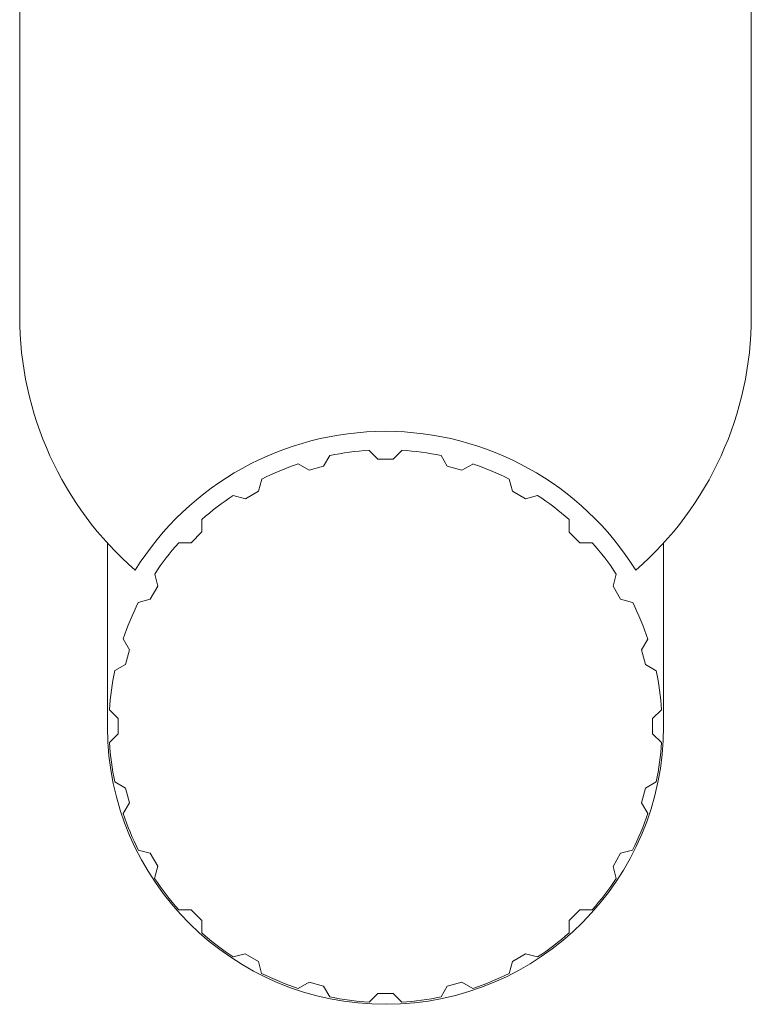
# Model space of a CAD drawing. Extents: x 6.8 to 65.9, y 0.3 to 48.8.
# Drawn here: x 28 to 29.7, y 0.3 to 2.6 of the extents above; entities that cross this region are included whole.
import ezdxf

# ---------------------------------------------------------------- set-up
doc = ezdxf.new("R2010")
doc.units = 0
doc.header["$MEASUREMENT"] = 0
doc.layers.add('OBJECT', color=7, linetype='CONTINUOUS')

msp = doc.modelspace()

# ---------------------------------------------------------------- linework, layer by layer
at = {"layer": 'OBJECT', "linetype": 'Continuous', "lineweight": 15}
for p, q in [((27.986, 2.6341), (27.986, 1.8598)), ((29.6946, 1.8628), (29.6946, 2.6341)), ((29.6947, 1.8597), (29.6946, 1.8628)), ((28.8226, 1.5261), (28.8021, 1.5466)), ((28.8786, 1.5466), (28.8581, 1.5261)), ((28.7105, 1.5346), (28.6959, 1.5094)), ((28.8581, 1.5261), (28.8226, 1.5261)), ((28.9847, 1.5094), (28.9702, 1.5345)), ((28.6617, 1.5003), (28.6366, 1.5148)), ((28.6959, 1.5094), (28.6617, 1.5003)), ((29.019, 1.5002), (28.9847, 1.5094)), ((29.0441, 1.5147), (29.019, 1.5002)), ((28.5512, 1.4794), (28.5437, 1.4514)), ((29.137, 1.4513), (29.1295, 1.4794)), ((28.5437, 1.4514), (28.513, 1.4336)), ((29.1677, 1.4336), (29.137, 1.4513)), ((28.513, 1.4336), (28.4849, 1.4412)), ((29.1957, 1.4411), (29.1677, 1.4336)), ((28.4116, 1.3849), (28.4116, 1.3559)), ((29.269, 1.3558), (29.269, 1.3848)), ((28.4116, 1.3559), (28.3866, 1.3308)), ((29.2941, 1.3308), (29.269, 1.3558)), ((28.1907, 1.3302), (28.1907, 0.8991)), ((28.3866, 1.3308), (28.3575, 1.3308)), ((29.3231, 1.3308), (29.2941, 1.3308)), ((29.4899, 0.9021), (29.4899, 1.3301)), ((28.3013, 1.2575), (28.3088, 1.2295)), ((29.3719, 1.2294), (29.3794, 1.2574)), ((28.3088, 1.2295), (28.291, 1.1988)), ((29.3896, 1.1987), (29.3719, 1.2294)), ((28.291, 1.1988), (28.263, 1.1913)), ((29.4176, 1.1912), (29.3896, 1.1987)), ((28.2276, 1.1059), (28.2421, 1.0807)), ((29.4385, 1.0807), (29.453, 1.1058)), ((28.2421, 1.0807), (28.233, 1.0465)), ((29.4476, 1.0464), (29.4385, 1.0807)), ((28.233, 1.0465), (28.2078, 1.032)), ((29.4728, 1.0319), (29.4476, 1.0464)), ((28.1958, 0.9403), (28.2163, 0.9198)), ((29.4643, 0.9198), (29.4848, 0.9403)), ((28.2163, 0.9198), (28.2163, 0.8844)), ((29.4643, 0.8843), (29.4643, 0.9198)), ((28.2163, 0.8844), (28.1958, 0.8639)), ((29.4848, 0.8638), (29.4643, 0.8843)), ((28.2078, 0.7722), (28.233, 0.7577)), ((29.4476, 0.7577), (29.4728, 0.7722)), ((28.233, 0.7577), (28.2421, 0.7235)), ((29.4385, 0.7234), (29.4476, 0.7577)), ((28.2421, 0.7235), (28.2276, 0.6984)), ((29.453, 0.6983), (29.4385, 0.7234)), ((28.263, 0.6129), (28.291, 0.6054)), ((28.291, 0.6054), (28.3087, 0.5748)), ((29.3718, 0.5747), (29.3896, 0.6054)), ((29.3896, 0.6054), (29.4176, 0.6129)), ((28.3087, 0.5748), (28.3012, 0.5467)), ((29.3794, 0.5467), (29.3718, 0.5747)), ((28.3575, 0.4734), (28.3865, 0.4734)), ((28.3865, 0.4734), (28.4116, 0.4483)), ((29.269, 0.4483), (29.2941, 0.4733)), ((29.2941, 0.4733), (29.3231, 0.4733)), ((28.4116, 0.4483), (28.4116, 0.4193)), ((29.269, 0.4193), (29.269, 0.4483)), ((28.4849, 0.363), (28.5129, 0.3705)), ((28.5129, 0.3705), (28.5436, 0.3528)), ((29.1369, 0.3528), (29.1676, 0.3705)), ((29.1676, 0.3705), (29.1957, 0.363)), ((28.5436, 0.3528), (28.5511, 0.3248)), ((29.1294, 0.3248), (29.1369, 0.3528)), ((28.6365, 0.2894), (28.6617, 0.3039)), ((28.6617, 0.3039), (28.6959, 0.2947)), ((28.9847, 0.2947), (29.0189, 0.3039)), ((29.0189, 0.3039), (29.044, 0.2894)), ((28.6959, 0.2947), (28.7104, 0.2696)), ((28.802, 0.2575), (28.8226, 0.2781)), ((28.8226, 0.2781), (28.858, 0.2781)), ((28.858, 0.2781), (28.8785, 0.2575)), ((28.9702, 0.2696), (28.9847, 0.2947))]:
    msp.add_line(p, q, dxfattribs=at)
for centre, radius, start, end in [((28.7734, 1.8598), 0.7874, 180, 228.8873), ((28.9073, 1.8598), 0.7874, 311.1071, 359.9944), ((28.8403, 0.9021), 0.689, 31.9332, 148.0612), ((28.8403, 0.9021), 0.6457, 93.3923, 101.6021), ((28.8403, 0.9021), 0.6457, 78.3923, 86.6021), ((28.8403, 0.9021), 0.6457, 108.3923, 116.6021), ((28.8403, 0.9021), 0.6457, 63.3923, 71.6021), ((28.8403, 0.9021), 0.6457, 123.3923, 131.6021), ((28.8403, 0.9021), 0.6457, 48.3923, 56.6021), ((28.8403, 0.9021), 0.6457, 138.3923, 146.6021), ((28.8403, 0.9021), 0.6457, 33.3923, 41.6021), ((28.8403, 0.9021), 0.6457, 153.3923, 161.6021), ((28.8403, 0.9021), 0.6457, 18.3923, 26.6021), ((28.8403, 0.9021), 0.6457, 168.3923, 176.6021), ((28.8403, 0.9021), 0.6457, 3.3923, 11.6021), ((28.8403, 0.9021), 0.6496, 180.2655, 359.9997), ((28.8403, 0.9021), 0.6457, 183.3923, 191.6021), ((28.8403, 0.9021), 0.6457, 348.3923, 356.6021), ((28.8403, 0.9021), 0.6457, 198.3923, 206.6021), ((28.8403, 0.9021), 0.6457, 333.3923, 341.6021), ((28.8403, 0.9021), 0.6457, 213.3923, 221.6021), ((28.8403, 0.9021), 0.6457, 318.3923, 326.6021), ((28.8403, 0.9021), 0.6457, 228.3923, 236.6021), ((28.8403, 0.9021), 0.6457, 303.3923, 311.6021), ((28.8403, 0.9021), 0.6457, 243.3923, 251.6021), ((28.8403, 0.9021), 0.6457, 288.3923, 296.6021), ((28.8403, 0.9021), 0.6457, 258.3923, 266.6021), ((28.8403, 0.9021), 0.6457, 273.3923, 281.6021)]:
    msp.add_arc(centre, radius, start, end, dxfattribs=at)

doc.saveas('drawing.dxf')
